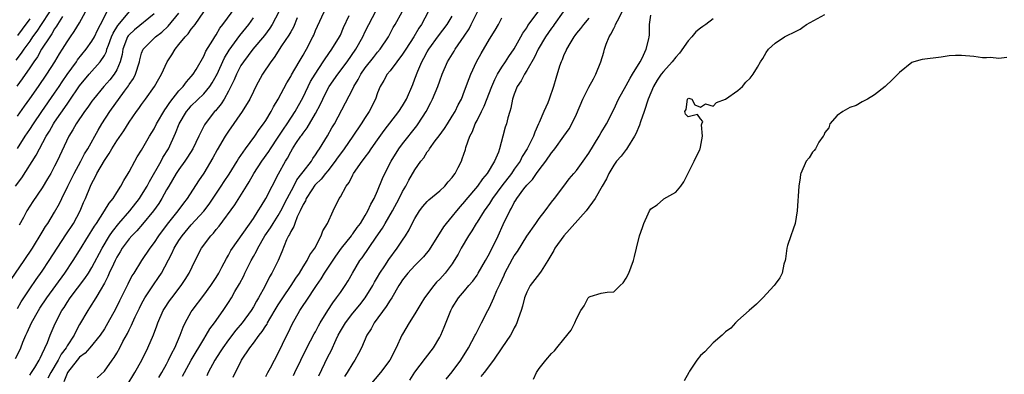
# Model space of a CAD drawing. Units: inches. Extents: x 2517000 to 2520000, y 1560000 to 1563000.
# Drawn here: x 2519473 to 2519632, y 1562347 to 1562404 of the extents above; entities that cross this region are included whole.
import ezdxf

# ---------------------------------------------------------------- set-up
doc = ezdxf.new("R2010")
doc.units = ezdxf.units.IN
doc.header["$MEASUREMENT"] = 0
doc.layers.add('LD25171560_2ft', color=65, linetype='Continuous')

msp = doc.modelspace()

# ---------------------------------------------------------------- linework, layer by layer
at = {"layer": 'LD25171560_2ft'}
for points, elevation in [([(2519472.02, 1562361.98), (2519474.11, 1562365), (2519475.41, 1562367), (2519477, 1562369.57), (2519477.53, 1562370.47), (2519477.89, 1562371), (2519479, 1562372.79), (2519479.79, 1562374.21), (2519480.15, 1562375), (2519481.12, 1562377), (2519482.12, 1562379), (2519483.22, 1562381), (2519483.82, 1562382.18), (2519484.32, 1562383), (2519485.99, 1562386.01), (2519486.61, 1562387), (2519487.91, 1562389), (2519490.25, 1562392.25), (2519490.89, 1562393.11), (2519491, 1562393.31), (2519491.68, 1562394.32), (2519492.01, 1562395), (2519492.65, 1562397), (2519492.7, 1562397.3), (2519493, 1562398.4), (2519493.23, 1562399), (2519495.26, 1562401), (2519496.26, 1562401.74), (2519497.28, 1562402.72), (2519499, 1562404.8)], 6344), ([(2519472.7, 1562377), (2519473.7, 1562378.3), (2519476.04, 1562381.96), (2519476.56, 1562383), (2519477.65, 1562385), (2519478.17, 1562385.83), (2519478.81, 1562387), (2519479, 1562387.28), (2519481, 1562390.19), (2519481.35, 1562390.65), (2519483, 1562393.1), (2519484.55, 1562395), (2519486.34, 1562397), (2519487, 1562398.02), (2519487.34, 1562398.66), (2519487.42, 1562399), (2519487.66, 1562399.66), (2519488.17, 1562401), (2519488.41, 1562401.59), (2519489.17, 1562402.83), (2519491.92, 1562406.08)], 6340), ([(2519472.71, 1562349.29), (2519473.38, 1562350.62), (2519473.55, 1562351), (2519473.89, 1562351.89), (2519474.37, 1562353), (2519474.58, 1562353.42), (2519475.26, 1562355), (2519476.38, 1562357), (2519476.62, 1562357.38), (2519477.75, 1562359), (2519480.62, 1562363), (2519481.98, 1562365), (2519483, 1562366.61), (2519484.47, 1562369), (2519485, 1562369.83), (2519485.44, 1562370.56), (2519485.74, 1562371), (2519487.03, 1562373), (2519487.76, 1562374.24), (2519488.4, 1562375), (2519489, 1562375.96), (2519489.68, 1562377), (2519490.13, 1562377.87), (2519490.85, 1562379), (2519491, 1562379.27), (2519491.9, 1562381), (2519492.31, 1562381.69), (2519493, 1562382.76), (2519494.28, 1562385), (2519495, 1562386.22), (2519495.38, 1562387), (2519496.72, 1562389.28), (2519497, 1562389.63), (2519497.54, 1562390.46), (2519499, 1562392.29), (2519499.68, 1562393), (2519500.22, 1562393.78), (2519501, 1562394.62), (2519501.31, 1562395), (2519501.77, 1562395.77), (2519503, 1562397.9), (2519503.33, 1562398.67), (2519504.45, 1562400.45), (2519504.77, 1562401), (2519505, 1562401.33), (2519505.62, 1562402.38), (2519506.09, 1562403), (2519508.15, 1562405.85)], 6348), ([(2519478.17, 1562405), (2519476.81, 1562403), (2519476.11, 1562401.89), (2519475.46, 1562401), (2519475, 1562400.32), (2519474.03, 1562399), (2519473.63, 1562398.37), (2519472.73, 1562397.27)], 6332), ([(2519473, 1562383.05), (2519474.26, 1562385), (2519475, 1562386.08), (2519475.57, 1562387), (2519476.92, 1562389), (2519479, 1562391.96), (2519479.72, 1562393), (2519480.22, 1562393.78), (2519481.04, 1562394.96), (2519482.51, 1562397), (2519482.7, 1562397.3), (2519484.1, 1562399), (2519485, 1562400.29), (2519485.39, 1562401), (2519485.91, 1562402.09), (2519486.39, 1562403), (2519487.96, 1562406.04)], 6338), ([(2519473, 1562357.28), (2519473.62, 1562358.38), (2519475, 1562360.45), (2519476.04, 1562361.96), (2519477, 1562363.31), (2519478.13, 1562365), (2519480.82, 1562369.18), (2519482.01, 1562371), (2519483.12, 1562373), (2519483.67, 1562374.33), (2519483.97, 1562375), (2519484.77, 1562377), (2519485, 1562377.48), (2519485.55, 1562378.45), (2519485.8, 1562379), (2519487, 1562381.12), (2519487.78, 1562382.22), (2519488.21, 1562383), (2519489, 1562384.27), (2519490.13, 1562385.87), (2519491, 1562387.27), (2519492.2, 1562389), (2519492.55, 1562389.45), (2519493, 1562390.13), (2519493.64, 1562391), (2519495.05, 1562393), (2519495.75, 1562394.25), (2519496.19, 1562395), (2519497.13, 1562397), (2519497.89, 1562398.11), (2519498.38, 1562399), (2519499, 1562399.75), (2519499.99, 1562401), (2519500.49, 1562401.51), (2519501, 1562402.23), (2519501.36, 1562402.64), (2519501.6, 1562403), (2519503.04, 1562405)], 6346), ([(2519473, 1562388.25), (2519474.15, 1562389.85), (2519475, 1562391.01), (2519476.4, 1562393), (2519477.75, 1562395), (2519479.02, 1562397), (2519479.76, 1562398.24), (2519480.27, 1562399), (2519481, 1562400.19), (2519481.55, 1562401), (2519482.15, 1562401.85), (2519483, 1562403.27), (2519483.99, 1562405)], 6336), ([(2519515.08, 1562405), (2519514.01, 1562403), (2519513.62, 1562402.38), (2519512.78, 1562401.22), (2519510.93, 1562399), (2519509.39, 1562397), (2519509, 1562396.38), (2519508.29, 1562395), (2519507.92, 1562394.08), (2519507.39, 1562393), (2519507, 1562392.24), (2519506.3, 1562391), (2519505.8, 1562390.2), (2519504.88, 1562389.12), (2519504.75, 1562389), (2519503.25, 1562387), (2519503.15, 1562386.85), (2519502.46, 1562385.54), (2519502.23, 1562385), (2519501.25, 1562383), (2519500.38, 1562381.62), (2519499.97, 1562381), (2519499, 1562379.66), (2519498.56, 1562379), (2519497.99, 1562378.01), (2519497.36, 1562377), (2519497, 1562376.38), (2519496.25, 1562375), (2519495.78, 1562374.22), (2519494.9, 1562373), (2519493.13, 1562370.87), (2519492.21, 1562369.79), (2519491.41, 1562369), (2519491, 1562368.52), (2519489.88, 1562367), (2519489.57, 1562366.43), (2519489, 1562365.55), (2519488.72, 1562365), (2519488.45, 1562364.45), (2519487.8, 1562363), (2519487.57, 1562362.43), (2519487, 1562361.36), (2519486.88, 1562361.12), (2519486.48, 1562360.48), (2519485.62, 1562359), (2519484.6, 1562357.4), (2519484.32, 1562357), (2519483, 1562354.72), (2519482.39, 1562353.61), (2519482.12, 1562353), (2519481, 1562351.31), (2519480.83, 1562351), (2519480.04, 1562349.96), (2519479.55, 1562349), (2519478.37, 1562347), (2519477.9, 1562346.1)], 6352), ([(2519485.87, 1562346.13), (2519487, 1562347.25), (2519488.25, 1562349), (2519488.58, 1562349.42), (2519489, 1562350.14), (2519489.47, 1562351), (2519489.98, 1562351.98), (2519490.72, 1562353.28), (2519491, 1562353.87), (2519491.39, 1562354.61), (2519491.55, 1562355), (2519491.99, 1562355.99), (2519492.64, 1562357.36), (2519493, 1562358.05), (2519493.52, 1562359), (2519494.91, 1562361.09), (2519495.73, 1562362.27), (2519496.19, 1562363), (2519497.87, 1562366.13), (2519498.24, 1562367), (2519499, 1562368.25), (2519499.51, 1562369), (2519501, 1562370.74), (2519503, 1562372.94), (2519503.89, 1562374.11), (2519505.83, 1562377), (2519506.28, 1562377.72), (2519507.09, 1562378.91), (2519508.4, 1562381), (2519508.62, 1562381.38), (2519509, 1562381.91), (2519509.75, 1562383), (2519511.24, 1562385), (2519511.93, 1562386.07), (2519512.64, 1562387), (2519513, 1562387.55), (2519513.87, 1562389), (2519514.26, 1562389.74), (2519515, 1562390.98), (2519516.38, 1562393.62), (2519517, 1562394.64), (2519517.12, 1562394.88), (2519518.36, 1562397), (2519519, 1562398.04), (2519519.34, 1562398.66), (2519519.56, 1562399), (2519520.59, 1562401), (2519520.72, 1562401.28), (2519521, 1562402), (2519521.3, 1562402.7), (2519522.38, 1562405)], 6356), ([(2519495.79, 1562346.21), (2519496.25, 1562347), (2519497, 1562348.36), (2519497.34, 1562349), (2519497.86, 1562350.14), (2519498.34, 1562351), (2519499.21, 1562353), (2519499.68, 1562354.33), (2519500.02, 1562355), (2519501, 1562356.75), (2519501.15, 1562357), (2519503, 1562359.44), (2519504.16, 1562361), (2519505, 1562362.31), (2519505.42, 1562363), (2519505.93, 1562363.93), (2519506.66, 1562365.34), (2519507, 1562365.89), (2519507.38, 1562366.62), (2519507.62, 1562367), (2519511, 1562371.8), (2519511.79, 1562373), (2519512.23, 1562373.77), (2519513.01, 1562375), (2519514, 1562377), (2519515.03, 1562378.97), (2519516.17, 1562381), (2519516.5, 1562381.5), (2519517, 1562382.49), (2519517.3, 1562383), (2519517.84, 1562383.84), (2519518.62, 1562385), (2519518.79, 1562385.21), (2519519, 1562385.53), (2519519.66, 1562386.34), (2519521, 1562388.66), (2519521.81, 1562390.19), (2519522.17, 1562391), (2519523, 1562392.63), (2519523.22, 1562393), (2519524.6, 1562395), (2519526.09, 1562397), (2519527.49, 1562399), (2519528.6, 1562401), (2519529, 1562401.87), (2519529.56, 1562403), (2519530.76, 1562405.24)], 6360), ([(2519499.6, 1562346.4), (2519499.91, 1562347), (2519501, 1562349), (2519503, 1562352.4), (2519503.39, 1562353), (2519503.98, 1562354.02), (2519504.74, 1562355), (2519506.14, 1562357), (2519507, 1562358.29), (2519507.45, 1562359), (2519508.03, 1562360.03), (2519508.75, 1562361.25), (2519509.44, 1562362.56), (2519509.63, 1562363), (2519510.63, 1562365), (2519511, 1562365.67), (2519511.49, 1562366.51), (2519511.7, 1562367), (2519512.86, 1562369), (2519513.73, 1562370.27), (2519514.16, 1562371), (2519515, 1562372.29), (2519515.41, 1562373), (2519516.43, 1562375), (2519517.51, 1562377), (2519518.01, 1562377.99), (2519518.82, 1562379), (2519519, 1562379.27), (2519520.33, 1562381), (2519520.58, 1562381.42), (2519521, 1562382), (2519521.38, 1562382.62), (2519521.66, 1562383), (2519522.94, 1562385.06), (2519523.65, 1562386.35), (2519524.05, 1562387), (2519527, 1562392.63), (2519527.17, 1562393), (2519527.87, 1562394.13), (2519528.28, 1562395), (2519529, 1562396.02), (2519530.31, 1562397.69), (2519531, 1562398.55), (2519531.39, 1562399), (2519532.74, 1562401), (2519533.51, 1562402.49), (2519533.82, 1562403), (2519534.93, 1562405)], 6362), ([(2519539.11, 1562405), (2519538.06, 1562403), (2519537.62, 1562402.38), (2519536.83, 1562401), (2519535.52, 1562399), (2519535.33, 1562398.67), (2519535, 1562398.2), (2519534.09, 1562397), (2519533, 1562395.53), (2519532.56, 1562395), (2519532.02, 1562393.98), (2519531.42, 1562393), (2519531, 1562391.97), (2519530.65, 1562391), (2519529.63, 1562389), (2519529, 1562388.04), (2519528.37, 1562387), (2519527.02, 1562385), (2519525.59, 1562383), (2519525, 1562382.2), (2519524.5, 1562381.5), (2519524.18, 1562381), (2519523, 1562379.47), (2519522.61, 1562379), (2519521.91, 1562378.09), (2519521, 1562377.25), (2519520.88, 1562377.12), (2519520.38, 1562376.38), (2519519.49, 1562375), (2519519.36, 1562374.64), (2519519, 1562374.06), (2519518.53, 1562373), (2519518.05, 1562372.05), (2519517.65, 1562371), (2519517.51, 1562370.49), (2519517, 1562369.67), (2519516.81, 1562369.19), (2519516.67, 1562369), (2519516.34, 1562368.34), (2519515.56, 1562366.44), (2519514.96, 1562365.04), (2519513.98, 1562363), (2519513.6, 1562362.4), (2519512.82, 1562360.82), (2519511.83, 1562359), (2519511.51, 1562358.49), (2519511, 1562357.59), (2519510.64, 1562357), (2519509.18, 1562355), (2519508.19, 1562353.81), (2519507, 1562352.28), (2519506.06, 1562351), (2519505.66, 1562350.34), (2519504.8, 1562349), (2519503.73, 1562347), (2519503.5, 1562346.5)], 6364), ([(2519513, 1562346.39), (2519513.21, 1562346.79), (2519513.34, 1562347), (2519513.75, 1562347.75), (2519514.39, 1562349), (2519515, 1562350.11), (2519516.39, 1562353), (2519516.6, 1562353.4), (2519517.23, 1562354.77), (2519518.48, 1562357), (2519519, 1562357.78), (2519519.51, 1562358.49), (2519521.15, 1562361), (2519521.9, 1562362.1), (2519522.42, 1562363), (2519524.27, 1562365.73), (2519525.19, 1562367), (2519526.77, 1562369), (2519526.86, 1562369.14), (2519527, 1562369.31), (2519527.69, 1562370.31), (2519528.23, 1562371), (2519529, 1562372.24), (2519529.44, 1562373), (2519529.91, 1562374.09), (2519530.44, 1562375), (2519531, 1562376.22), (2519531.8, 1562378.2), (2519532.15, 1562379), (2519533.16, 1562381), (2519534.42, 1562383), (2519535, 1562383.78), (2519537.3, 1562386.7), (2519537.52, 1562387), (2519538.81, 1562389), (2519539.58, 1562390.42), (2519539.85, 1562391), (2519540.68, 1562393), (2519541, 1562393.92), (2519541.4, 1562395), (2519542.26, 1562397), (2519543.31, 1562398.69), (2519543.48, 1562399), (2519544.91, 1562401.09), (2519545.71, 1562402.29), (2519546.07, 1562403), (2519547.06, 1562405)], 6368), ([(2519521.52, 1562346.48), (2519523, 1562349.52), (2519523.5, 1562350.5), (2519524.32, 1562352.32), (2519524.64, 1562353), (2519525, 1562353.66), (2519525.8, 1562355), (2519527, 1562356.55), (2519528.11, 1562357.89), (2519529, 1562359.02), (2519530.2, 1562361), (2519530.48, 1562361.52), (2519531, 1562362.36), (2519531.38, 1562363), (2519532.17, 1562364.17), (2519532.82, 1562365.18), (2519534.17, 1562367), (2519535, 1562368.29), (2519535.48, 1562369), (2519536.05, 1562369.95), (2519536.58, 1562371), (2519537, 1562371.77), (2519537.76, 1562373), (2519538.3, 1562373.7), (2519539, 1562374.5), (2519539.24, 1562374.76), (2519541, 1562376.25), (2519541.8, 1562377), (2519542.34, 1562377.66), (2519543, 1562378.4), (2519543.25, 1562378.75), (2519543.46, 1562379), (2519543.98, 1562379.98), (2519544.49, 1562381), (2519544.63, 1562381.37), (2519545.12, 1562382.88), (2519545.2, 1562383.2), (2519545.82, 1562385), (2519546.25, 1562385.75), (2519546.69, 1562387), (2519547, 1562387.57), (2519547.72, 1562389), (2519548.13, 1562389.87), (2519549.38, 1562393), (2519549.86, 1562394.14), (2519550.32, 1562395), (2519551, 1562396.1), (2519551.6, 1562397), (2519552.14, 1562397.86), (2519553, 1562399.07), (2519554.08, 1562401), (2519554.39, 1562401.61), (2519555, 1562402.45), (2519555.2, 1562402.8), (2519556.84, 1562405)], 6372), ([(2519560.87, 1562405), (2519559.43, 1562403), (2519559.26, 1562402.74), (2519559, 1562402.39), (2519558.04, 1562401), (2519556.87, 1562399), (2519556.26, 1562397.74), (2519555, 1562395.59), (2519554.62, 1562395), (2519554.1, 1562393.9), (2519553.48, 1562393), (2519553, 1562391.79), (2519552.72, 1562391), (2519552.46, 1562389.54), (2519552.26, 1562389), (2519551.95, 1562387.95), (2519551.73, 1562387), (2519551.54, 1562386.46), (2519551.17, 1562385), (2519550.62, 1562383), (2519550.44, 1562382.44), (2519549.84, 1562381), (2519548.63, 1562379), (2519547.86, 1562378.14), (2519547.08, 1562377), (2519545.22, 1562374.78), (2519545, 1562374.49), (2519544.29, 1562373.71), (2519543.68, 1562373), (2519543, 1562372.15), (2519542.02, 1562371), (2519541.58, 1562370.42), (2519539.27, 1562366.73), (2519538.39, 1562365.61), (2519537, 1562364.23), (2519535.85, 1562363), (2519535, 1562361.92), (2519534.65, 1562361.35), (2519534.41, 1562361), (2519533.26, 1562359), (2519533, 1562358.63), (2519532.39, 1562357.61), (2519530.45, 1562355), (2519529.96, 1562354.04), (2519529.28, 1562353), (2519528.38, 1562351), (2519527.92, 1562350.08), (2519527.33, 1562349), (2519527, 1562348.52), (2519526.08, 1562347), (2519525.64, 1562346.36)], 6374), ([(2519536.2, 1562345.8), (2519537, 1562347.06), (2519538.68, 1562349.32), (2519539.99, 1562351), (2519541, 1562352.67), (2519541.17, 1562353), (2519541.71, 1562354.29), (2519542.78, 1562357), (2519543, 1562357.39), (2519544.03, 1562359), (2519545, 1562360.14), (2519545.7, 1562361), (2519546.3, 1562361.7), (2519547, 1562362.67), (2519547.21, 1562363), (2519548.36, 1562365), (2519548.58, 1562365.42), (2519549, 1562366.17), (2519550.41, 1562369), (2519551.2, 1562370.8), (2519552.27, 1562373), (2519552.57, 1562373.43), (2519553, 1562374.33), (2519553.26, 1562374.73), (2519553.41, 1562375), (2519554.54, 1562376.54), (2519555, 1562377.13), (2519555.94, 1562378.06), (2519556.56, 1562379), (2519557, 1562379.62), (2519558.07, 1562381), (2519559, 1562382.37), (2519559.29, 1562382.71), (2519559.51, 1562383), (2519560.98, 1562385), (2519561.81, 1562386.19), (2519562.26, 1562387), (2519563, 1562388.58), (2519564.05, 1562391), (2519565, 1562392.9), (2519565.73, 1562394.27), (2519566.14, 1562395), (2519566.96, 1562397), (2519567.44, 1562398.56), (2519567.55, 1562399), (2519567.8, 1562399.8), (2519568.26, 1562401), (2519568.56, 1562401.44), (2519569, 1562402.36), (2519569.24, 1562402.76), (2519569.31, 1562403), (2519569.6, 1562403.6), (2519570.38, 1562405)], 6378), ([(2519480.26, 1562404.26), (2519479.48, 1562403), (2519479.31, 1562402.69), (2519479, 1562402.27), (2519478.54, 1562401.46), (2519478.2, 1562401), (2519476.9, 1562399), (2519476.22, 1562397.78), (2519475.64, 1562397), (2519475, 1562396.03), (2519473.78, 1562394.22), (2519472.93, 1562393.07)], 6334), ([(2519475, 1562403.89), (2519473.77, 1562402.23), (2519473, 1562401.23)], 6330), ([(2519495, 1562404.68), (2519491.87, 1562402.13), (2519491, 1562401.34), (2519490.84, 1562401.16), (2519490.75, 1562401), (2519489.98, 1562399), (2519489.86, 1562398.14), (2519489.55, 1562397), (2519489, 1562395.71), (2519488.59, 1562395), (2519487.9, 1562394.1), (2519486.91, 1562393), (2519485.24, 1562391), (2519485, 1562390.67), (2519484.33, 1562389.67), (2519483.82, 1562389), (2519482.47, 1562387), (2519481.95, 1562386.05), (2519481.3, 1562385), (2519479.38, 1562381), (2519479, 1562380.22), (2519478.36, 1562379), (2519477.86, 1562378.14), (2519477, 1562376.7), (2519475.49, 1562374.51), (2519474.52, 1562373), (2519473.96, 1562371.96), (2519473.27, 1562370.73)], 6342), ([(2519475, 1562346.57), (2519475.3, 1562347), (2519475.81, 1562347.81), (2519476.52, 1562349), (2519476.66, 1562349.34), (2519477, 1562350), (2519477.86, 1562351.86), (2519478.3, 1562353), (2519479.08, 1562354.92), (2519480.16, 1562357), (2519480.51, 1562357.49), (2519481, 1562358.27), (2519481.49, 1562359), (2519483.87, 1562362.13), (2519484.44, 1562363), (2519485, 1562363.89), (2519486.63, 1562367), (2519487.84, 1562369), (2519488.29, 1562369.71), (2519489.35, 1562371), (2519491.1, 1562373), (2519492.66, 1562375), (2519493, 1562375.51), (2519493.89, 1562377), (2519494.25, 1562377.75), (2519496.13, 1562381), (2519496.43, 1562381.57), (2519497.31, 1562383), (2519498.48, 1562385.52), (2519499.03, 1562387), (2519500.24, 1562389), (2519500.58, 1562389.42), (2519501, 1562389.88), (2519503, 1562391.84), (2519503.96, 1562393), (2519504.38, 1562393.62), (2519505, 1562394.73), (2519505.1, 1562394.9), (2519506.36, 1562397.64), (2519507.12, 1562398.88), (2519508.81, 1562401.19), (2519510.28, 1562403), (2519511, 1562404.05)], 6350), ([(2519518.05, 1562404.05), (2519517.43, 1562402.57), (2519517, 1562401.82), (2519516.72, 1562401.28), (2519515.53, 1562399.53), (2519514.34, 1562397.67), (2519513.8, 1562397), (2519512.49, 1562395), (2519511.4, 1562393), (2519511, 1562392.23), (2519510.41, 1562391), (2519509.21, 1562389), (2519507, 1562385.85), (2519506.66, 1562385.34), (2519506.45, 1562385), (2519505.17, 1562382.83), (2519504.47, 1562381.53), (2519503, 1562379.09), (2519502.16, 1562377.84), (2519500.33, 1562375), (2519499.74, 1562374.26), (2519498.84, 1562373), (2519497.14, 1562370.86), (2519495.72, 1562369), (2519495, 1562367.9), (2519494.3, 1562367), (2519492.99, 1562365), (2519491.76, 1562363), (2519491.45, 1562362.55), (2519490.77, 1562361.23), (2519490.35, 1562360.35), (2519489.45, 1562358.55), (2519488.81, 1562357.19), (2519487.58, 1562355), (2519487, 1562354.05), (2519486.31, 1562353), (2519484.66, 1562351), (2519483.89, 1562350.11), (2519483, 1562349.46), (2519482.62, 1562349), (2519481.08, 1562347), (2519481, 1562346.84), (2519480.5, 1562345.5)], 6354), ([(2519490.67, 1562345), (2519491.89, 1562347), (2519493.02, 1562349), (2519494.01, 1562351), (2519494.91, 1562353.09), (2519495.46, 1562354.54), (2519495.61, 1562355), (2519496.48, 1562357), (2519496.68, 1562357.32), (2519497.48, 1562358.52), (2519497.84, 1562359), (2519499.39, 1562361), (2519500.02, 1562361.98), (2519500.64, 1562363), (2519501.6, 1562365), (2519502.66, 1562367), (2519504.14, 1562369), (2519504.56, 1562369.44), (2519505, 1562370), (2519505.47, 1562370.53), (2519508, 1562374), (2519509.88, 1562377), (2519510.32, 1562377.68), (2519511.05, 1562379), (2519512.34, 1562381), (2519513.46, 1562382.54), (2519513.73, 1562383), (2519515, 1562384.84), (2519515.84, 1562386.16), (2519516.44, 1562387), (2519517.74, 1562389), (2519519, 1562391.3), (2519520.21, 1562393.79), (2519520.92, 1562395), (2519522.25, 1562397), (2519522.54, 1562397.46), (2519523.65, 1562399), (2519524.86, 1562401), (2519525, 1562401.29), (2519525.52, 1562402.48), (2519526.43, 1562404.43)], 6358), ([(2519507.74, 1562346.26), (2519509.06, 1562349), (2519510.43, 1562351), (2519511, 1562351.72), (2519511.94, 1562353), (2519512.42, 1562353.58), (2519513, 1562354.52), (2519513.19, 1562354.81), (2519513.28, 1562355), (2519513.67, 1562355.67), (2519514.66, 1562357.34), (2519515, 1562357.87), (2519515.72, 1562359), (2519517.09, 1562361), (2519517.84, 1562362.16), (2519518.4, 1562363), (2519519, 1562364), (2519519.63, 1562365), (2519520.07, 1562365.93), (2519520.88, 1562367), (2519521.93, 1562369), (2519522.2, 1562369.8), (2519522.92, 1562371), (2519523.82, 1562373), (2519524.83, 1562375), (2519525, 1562375.27), (2519525.95, 1562377), (2519526.42, 1562377.58), (2519527, 1562378.81), (2519527.1, 1562379), (2519528.49, 1562381), (2519528.73, 1562381.27), (2519529, 1562381.65), (2519529.59, 1562382.41), (2519529.97, 1562383), (2519531, 1562384.44), (2519532.05, 1562385.95), (2519534.43, 1562389), (2519535, 1562389.92), (2519535.63, 1562391), (2519536.65, 1562393.35), (2519537, 1562394.23), (2519537.46, 1562395.46), (2519538.13, 1562397), (2519538.45, 1562397.55), (2519539, 1562398.58), (2519539.24, 1562399), (2519540.82, 1562401.18), (2519542.18, 1562403), (2519543, 1562404.34)], 6366), ([(2519517.45, 1562346.55), (2519517.68, 1562347), (2519518.63, 1562349), (2519519.62, 1562351), (2519520.79, 1562353.21), (2519521, 1562353.57), (2519521.48, 1562354.52), (2519521.75, 1562355), (2519522.98, 1562357), (2519523.78, 1562358.22), (2519524.4, 1562359), (2519525, 1562359.9), (2519525.76, 1562361), (2519526.23, 1562361.77), (2519526.93, 1562363), (2519528.15, 1562365), (2519528.52, 1562365.48), (2519530.76, 1562368.76), (2519531.79, 1562370.21), (2519532.22, 1562371), (2519533.4, 1562373), (2519534.46, 1562375), (2519535, 1562376.14), (2519535.52, 1562377), (2519536.03, 1562377.97), (2519537, 1562379.62), (2519537.95, 1562381), (2519538.44, 1562381.56), (2519539, 1562382.51), (2519539.22, 1562382.78), (2519539.33, 1562383), (2519540.25, 1562384.25), (2519540.9, 1562385.1), (2519541.75, 1562386.25), (2519542.24, 1562387), (2519543, 1562388.22), (2519543.46, 1562389), (2519543.96, 1562390.04), (2519544.48, 1562391), (2519545, 1562392.33), (2519545.71, 1562394.29), (2519546, 1562395), (2519546.93, 1562397), (2519547.66, 1562398.34), (2519549, 1562400.6), (2519549.92, 1562402.08), (2519550.45, 1562403), (2519551, 1562404.08)], 6370), ([(2519565, 1562404.03), (2519564.13, 1562403), (2519563.65, 1562402.35), (2519563, 1562401.57), (2519562.77, 1562401.23), (2519562.59, 1562401), (2519561.93, 1562399.93), (2519561.41, 1562399), (2519561.3, 1562398.7), (2519561, 1562398.09), (2519560.71, 1562397.29), (2519560.54, 1562397), (2519560.29, 1562396.29), (2519559.69, 1562394.31), (2519559.33, 1562393), (2519558.63, 1562391), (2519558.39, 1562390.39), (2519557.77, 1562389), (2519557, 1562387.22), (2519556.92, 1562387), (2519556.31, 1562385.69), (2519556.07, 1562385), (2519555.07, 1562383), (2519554.27, 1562381.73), (2519553.92, 1562381), (2519553, 1562379.69), (2519552.54, 1562379), (2519550.99, 1562377.01), (2519549.51, 1562375), (2519549, 1562374.21), (2519548.13, 1562373), (2519547, 1562371.21), (2519546.85, 1562371), (2519546.18, 1562369.82), (2519545.62, 1562369), (2519544.47, 1562367), (2519543.95, 1562366.05), (2519543.34, 1562365), (2519543, 1562364.51), (2519541.87, 1562363), (2519541, 1562362.03), (2519540.48, 1562361.52), (2519540.05, 1562361), (2519538.54, 1562359), (2519537.97, 1562358.03), (2519537.33, 1562357), (2519537, 1562356.43), (2519536.05, 1562355), (2519535, 1562353.18), (2519534.91, 1562353), (2519534, 1562351), (2519532.94, 1562349), (2519531.44, 1562347), (2519529.74, 1562345)], 6376), ([(2519542.05, 1562345.95), (2519543, 1562347.12), (2519544.37, 1562349), (2519545.64, 1562351), (2519546.72, 1562353), (2519546.81, 1562353.19), (2519547.74, 1562355), (2519548.75, 1562357), (2519549, 1562357.45), (2519549.71, 1562359), (2519550.2, 1562360.2), (2519550.72, 1562361.28), (2519551.35, 1562362.65), (2519551.48, 1562363), (2519552.72, 1562365.28), (2519553, 1562365.77), (2519553.52, 1562366.48), (2519555, 1562368.94), (2519556.46, 1562371), (2519557, 1562371.79), (2519557.95, 1562373), (2519559, 1562374.42), (2519559.45, 1562375), (2519560.96, 1562377), (2519561.86, 1562378.14), (2519562.57, 1562379), (2519563, 1562379.5), (2519564.09, 1562381), (2519565, 1562382.28), (2519566.67, 1562385), (2519567, 1562385.62), (2519567.51, 1562386.49), (2519567.82, 1562387), (2519569, 1562389.33), (2519569.8, 1562391), (2519571, 1562393.17), (2519571.63, 1562394.37), (2519572.04, 1562395), (2519573.26, 1562397), (2519573.59, 1562397.59), (2519574.24, 1562399), (2519574.66, 1562400.66), (2519574.72, 1562401), (2519574.75, 1562401.25), (2519574.77, 1562403), (2519575, 1562404.46)], 6380), ([(2519585, 1562403.87), (2519583.84, 1562403), (2519583.34, 1562402.66), (2519583, 1562402.38), (2519582.21, 1562401.79), (2519581.57, 1562401), (2519581, 1562400.34), (2519579.6, 1562398.4), (2519579, 1562397.75), (2519578.43, 1562397), (2519577, 1562395.44), (2519576.67, 1562395), (2519575.99, 1562394.01), (2519575.4, 1562393), (2519574.53, 1562391), (2519573.89, 1562389), (2519573.33, 1562387.33), (2519573.18, 1562386.82), (2519572.58, 1562385.42), (2519572.36, 1562385), (2519571.21, 1562383.21), (2519571.06, 1562382.94), (2519571, 1562382.88), (2519570.19, 1562381.81), (2519569.46, 1562381), (2519569, 1562380.34), (2519568.22, 1562379), (2519567.85, 1562378.15), (2519567.14, 1562377), (2519566.02, 1562375), (2519564.59, 1562373), (2519560.95, 1562369), (2519559.54, 1562367), (2519559.37, 1562366.63), (2519558.41, 1562365), (2519557.33, 1562363.33), (2519557.08, 1562362.92), (2519555.55, 1562361), (2519555, 1562359.94), (2519554.64, 1562359), (2519554.31, 1562357.69), (2519554.1, 1562357), (2519553.62, 1562355.62), (2519553.43, 1562355), (2519553.29, 1562354.71), (2519553, 1562354.2), (2519552.6, 1562353.4), (2519552.37, 1562353), (2519551, 1562350.99), (2519549.67, 1562349), (2519548.16, 1562347), (2519547.64, 1562346.36)], 6382), ([(2519556.08, 1562345.92), (2519556.58, 1562347), (2519557, 1562347.63), (2519558.09, 1562349), (2519559, 1562350.08), (2519559.48, 1562350.52), (2519559.83, 1562351), (2519561, 1562352.38), (2519562.18, 1562353.82), (2519562.74, 1562355), (2519563, 1562355.66), (2519563.72, 1562357), (2519564.25, 1562357.75), (2519564.87, 1562359), (2519565, 1562359.15), (2519565.24, 1562359.24), (2519567, 1562359.75), (2519567.95, 1562359.95), (2519569, 1562360.01), (2519570.07, 1562361), (2519570.54, 1562361.46), (2519571, 1562362.16), (2519571.44, 1562363), (2519572.17, 1562365), (2519572.35, 1562365.65), (2519572.66, 1562367), (2519573.16, 1562369), (2519573.66, 1562370.34), (2519573.85, 1562371), (2519574.55, 1562372.55), (2519574.78, 1562373), (2519575, 1562373.34), (2519576, 1562374), (2519577, 1562374.91), (2519577.06, 1562374.94), (2519579, 1562376.04), (2519579.79, 1562377), (2519580.32, 1562377.68), (2519581, 1562379.08), (2519581.96, 1562381), (2519582.89, 1562382.89), (2519582.93, 1562383), (2519583, 1562383.26), (2519583.32, 1562385), (2519583.15, 1562386.85), (2519583.19, 1562387), (2519583.37, 1562387.37), (2519583, 1562387.79), (2519582.49, 1562388.49), (2519581, 1562388.15), (2519580.56, 1562388.56), (2519580.48, 1562389), (2519580.68, 1562389.32), (2519580.87, 1562391), (2519581, 1562391.1), (2519581.11, 1562391.11), (2519581.59, 1562391), (2519582.09, 1562390.09), (2519583, 1562389.71), (2519583.79, 1562390.21), (2519585, 1562389.87), (2519585.56, 1562390.44), (2519587, 1562391), (2519589, 1562392.39), (2519589.73, 1562393), (2519590.3, 1562393.7), (2519591, 1562394.33), (2519591.44, 1562395), (2519592.13, 1562396.13), (2519592.63, 1562397), (2519593, 1562397.51), (2519593.54, 1562398.46), (2519593.95, 1562399), (2519595, 1562399.97), (2519596.51, 1562401), (2519596.85, 1562401.15), (2519598.19, 1562401.81), (2519599, 1562402.26), (2519599.44, 1562402.56), (2519600.03, 1562403), (2519603, 1562404.6)], 6384), ([(2519632.32, 1562397.68), (2519631, 1562397.53), (2519629.68, 1562397.68), (2519629, 1562397.64), (2519628.36, 1562397.64), (2519627, 1562397.83), (2519625, 1562397.98), (2519624.02, 1562397.98), (2519623, 1562397.92), (2519621.72, 1562397.72), (2519618.64, 1562397.35), (2519617.35, 1562397), (2519617, 1562396.89), (2519615, 1562395.26), (2519613.88, 1562394.12), (2519612.71, 1562393), (2519611, 1562391.67), (2519609.86, 1562391), (2519609, 1562390.56), (2519608.02, 1562389.98), (2519607, 1562389.64), (2519605.87, 1562389), (2519605, 1562388.33), (2519603.79, 1562387), (2519603.62, 1562386.38), (2519603, 1562385.61), (2519602.85, 1562385.15), (2519602.71, 1562385), (2519602.04, 1562384.04), (2519601.49, 1562383), (2519601.29, 1562382.71), (2519601, 1562382.44), (2519600.48, 1562381.52), (2519599.99, 1562381), (2519599.12, 1562379), (2519599.09, 1562378.91), (2519599, 1562378.31), (2519598.83, 1562377), (2519598.56, 1562373), (2519598.2, 1562371), (2519597.92, 1562370.08), (2519597.5, 1562369), (2519597, 1562367.45), (2519596.88, 1562367), (2519596.68, 1562365.32), (2519596.6, 1562365), (2519596.41, 1562364.41), (2519596.13, 1562363), (2519595.75, 1562362.25), (2519595, 1562361.24), (2519594.84, 1562361), (2519593, 1562359), (2519591.99, 1562358.01), (2519590.8, 1562357), (2519589, 1562355.36), (2519588.63, 1562355), (2519587.84, 1562354.16), (2519587, 1562353.56), (2519586.74, 1562353.26), (2519586.45, 1562353), (2519585, 1562351.81), (2519583.66, 1562350.34), (2519583, 1562349.73), (2519582.41, 1562349), (2519581.23, 1562347.23), (2519581.08, 1562347), (2519580.35, 1562345.65)], 6386)]:
    msp.add_lwpolyline(points, dxfattribs=dict(at, elevation=elevation))

doc.saveas('drawing.dxf')
